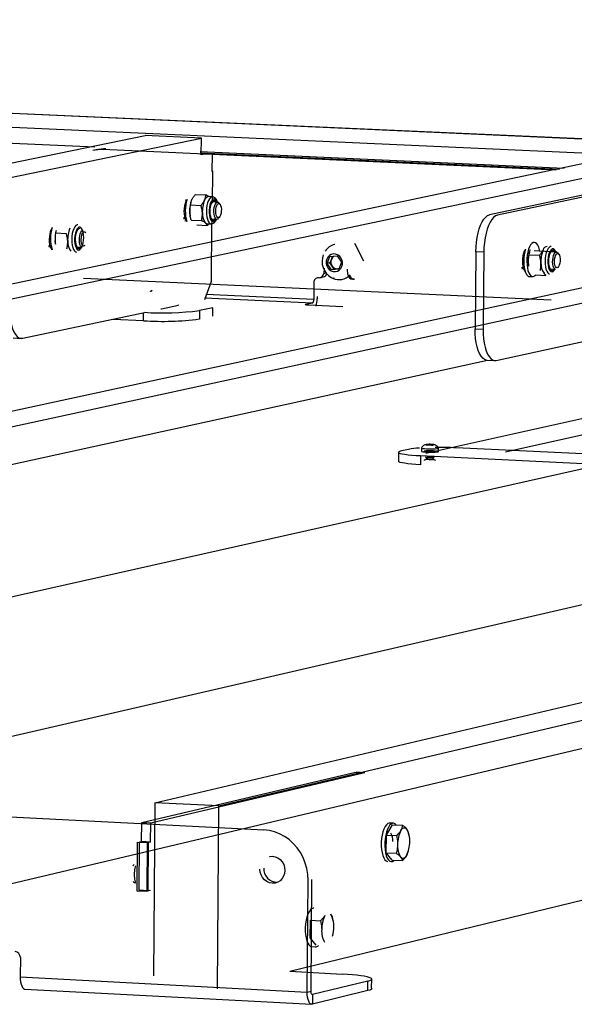
# Model space of a CAD drawing. Units: millimetres. Extents: x 3 to 417, y 3 to 294.
# Drawn here: x 321 to 326, y 130 to 140 of the extents above; entities that cross this region are included whole.
import ezdxf

# ---------------------------------------------------------------- set-up
doc = ezdxf.new("R2010")
doc.units = ezdxf.units.MM

msp = doc.modelspace()

# ---------------------------------------------------------------- linework, layer by layer
at = {"color": 7, "linetype": 'Continuous', "lineweight": 25}
for p, q in [((341.7556, 138.0962), (300.4302, 139.9481)), ((341.7622, 138.0966), (300.4379, 139.9484)), ((299.8553, 139.8432), (341.2591, 137.9824)), ((310.3623, 136.4343), (322.0048, 138.8255)), ((311.1277, 136.4482), (322.5493, 138.801)), ((322.5493, 138.801), (322.0048, 138.8255)), ((322.5481, 138.6374), (322.5493, 138.801)), ((321.5305, 138.6872), (321.498, 138.6805)), ((321.623, 138.6954), (321.5905, 138.6887)), ((325.9861, 138.4904), (321.5905, 138.6887)), ((315.3, 136.2487), (326.5597, 138.6207)), ((315.8717, 136.2214), (327.109, 138.596)), ((326.0181, 138.4971), (322.5367, 138.6542)), ((322.5804, 138.6441), (322.5481, 138.6374)), ((322.6561, 138.6406), (322.5804, 138.6441)), ((322.6549, 138.477), (322.6561, 138.6406)), ((322.6587, 138.481), (322.6549, 138.4811)), ((322.6581, 138.4777), (322.6549, 138.477)), ((322.6563, 138.1698), (322.6587, 138.481)), ((307.3892, 133.1137), (331.7097, 138.3891)), ((320.0751, 136.0182), (331.1554, 138.414)), ((327.1395, 138.4384), (325.3405, 138.0569)), ((327.2158, 138.4349), (325.4174, 138.0534)), ((322.3972, 138.1942), (322.3937, 138.1944)), ((322.397, 138.1983), (322.3961, 138.1991)), ((322.4923, 138.2556), (322.5924, 138.2511)), ((322.6565, 138.2318), (322.6175, 138.2336)), ((322.6641, 138.1922), (322.6626, 138.1933)), ((324.7228, 135.7471), (335.7926, 138.2055)), ((322.4441, 138.1535), (322.5442, 138.1489)), ((322.4487, 138.1811), (322.4476, 138.1786)), ((322.7076, 138.1801), (322.6537, 138.1826)), ((322.7322, 138.1553), (322.723, 138.1673)), ((325.4948, 135.7613), (336.3519, 138.1804)), ((322.3744, 138.0307), (322.3878, 138.0301)), ((322.3874, 137.9993), (322.3927, 138.0004)), ((322.44, 138.047), (322.4409, 138.0446)), ((322.4509, 138.0052), (322.551, 138.0006)), ((322.6443, 138.0184), (322.6982, 138.0159)), ((322.7148, 138.0251), (322.7254, 138.0366)), ((322.5058, 137.959), (322.6059, 137.9545)), ((322.6025, 137.9709), (322.6415, 137.9692)), ((322.6175, 137.9689), (322.6059, 137.9545)), ((322.6469, 137.4139), (322.6511, 137.9812)), ((321.1386, 137.8809), (321.2392, 137.8762)), ((321.069, 137.7575), (321.0824, 137.7569)), ((321.1356, 137.7713), (321.1312, 137.8068)), ((321.1346, 137.7737), (321.1354, 137.7713)), ((321.3401, 137.745), (321.3943, 137.7425)), ((322.7184, 132.3272), (345.7632, 137.7572)), ((323.8421, 137.7697), (323.8397, 137.7692)), ((324.1235, 137.6067), (324.0349, 137.7791)), ((323.7677, 137.5856), (323.7951, 137.6542)), ((323.7946, 137.5913), (323.8082, 137.6256)), ((323.7951, 137.6542), (323.8646, 137.6608)), ((323.8082, 137.6256), (323.8202, 137.6556)), ((323.8646, 137.6608), (323.9068, 137.5988)), ((325.2082, 137.6978), (325.2021, 136.952)), ((325.285, 137.6943), (325.2082, 137.6978)), ((325.285, 137.6943), (325.279, 136.9484)), ((325.7236, 137.6703), (325.8251, 137.6656)), ((325.728, 137.6982), (325.7269, 137.6957)), ((325.9313, 137.6998), (325.7724, 137.7071)), ((325.9896, 137.6972), (325.935, 137.6997)), ((325.9454, 137.7094), (325.9439, 137.7106)), ((325.9867, 137.6928), (325.9856, 137.6968)), ((326.0143, 137.6721), (326.0049, 137.6843)), ((323.7397, 137.5405), (323.7343, 137.4894)), ((323.7946, 137.5913), (323.7677, 137.5856)), ((323.8099, 137.5236), (323.7677, 137.5856)), ((323.8156, 137.5603), (323.7946, 137.5913)), ((323.8794, 137.5302), (323.8099, 137.5236)), ((323.8367, 137.5293), (323.8099, 137.5236)), ((323.8367, 137.5293), (323.8156, 137.5603)), ((323.8714, 137.5326), (323.8367, 137.5293)), ((323.8714, 137.5326), (323.8762, 137.5333)), ((323.8761, 137.533), (323.8714, 137.5326)), ((323.9068, 137.5988), (323.8794, 137.5302)), ((323.9694, 137.4785), (323.9648, 137.5301)), ((325.6519, 137.5464), (325.6655, 137.5458)), ((325.7203, 137.5602), (325.716, 137.5959)), ((325.7193, 137.5626), (325.7201, 137.5602)), ((325.9255, 137.5338), (325.9801, 137.5313)), ((323.6887, 137.4475), (323.6847, 137.4477)), ((323.6998, 137.4484), (323.7321, 137.4553)), ((325.7271, 137.4598), (325.7578, 137.4584)), ((325.7849, 137.4739), (325.8863, 137.4692)), ((322.5809, 137.2365), (322.6469, 137.4139)), ((323.6389, 137.4006), (323.6376, 137.237)), ((322.0606, 137.3141), (322.0712, 137.3256)), ((323.67, 137.2643), (323.6699, 137.2439)), ((322.1574, 137.1463), (322.159, 137.1466)), ((322.1574, 137.1463), (322.1612, 137.1461)), ((322.159, 137.1466), (322.159, 137.1461)), ((322.1612, 137.1461), (322.3269, 137.1814)), ((322.3214, 137.1812), (322.3231, 137.1816)), ((322.3214, 137.1802), (322.3214, 137.1812)), ((322.3269, 137.1814), (322.3231, 137.1816)), ((322.6602, 137.157), (322.5304, 137.1293)), ((322.6596, 137.0751), (322.6602, 137.157)), ((323.6245, 137.2015), (323.5599, 137.1876)), ((323.9197, 137.1659), (323.586, 137.1814)), ((320.8178, 136.8607), (321.9963, 137.1119)), ((322.5304, 137.1293), (322.5298, 137.0473)), ((321.9881, 137.0303), (321.6953, 137.044)), ((325.2021, 136.952), (325.279, 136.9484)), ((320.7251, 136.8634), (320.8012, 136.8598)), ((325.4059, 136.6453), (326.7251, 136.9338)), ((303.1262, 131.7965), (325.3208, 136.6472)), ((325.3127, 136.648), (325.3895, 136.6444)), ((308.12, 131.5326), (329.9499, 136.4298)), ((312.4383, 131.0988), (334.621, 136.2105)), ((318.2588, 130.9968), (339.3348, 135.9892)), ((324.7259, 135.8267), (324.7338, 135.8256)), ((324.747, 135.832), (324.7353, 135.8313)), ((324.7359, 135.8285), (324.7429, 135.8289)), ((324.7467, 135.8308), (324.742, 135.8315)), ((324.7508, 135.8277), (324.7438, 135.8273)), ((324.7485, 135.8269), (324.747, 135.832)), ((324.7491, 135.8273), (324.7491, 135.8301)), ((324.7537, 135.8321), (324.7584, 135.8314)), ((324.775, 135.8265), (324.7703, 135.8272)), ((324.778, 135.8309), (324.785, 135.8313)), ((324.7796, 135.8286), (324.7796, 135.824)), ((324.7817, 135.8243), (324.7934, 135.825)), ((324.782, 135.8279), (324.7867, 135.8272)), ((324.7928, 135.8302), (324.7858, 135.8298)), ((324.8028, 135.8296), (324.7949, 135.8308)), ((323.4053, 130.7249), (344.092, 135.7659)), ((324.4593, 135.7533), (324.4587, 135.6659)), ((324.5551, 135.7839), (324.4865, 135.7687)), ((324.6734, 135.7227), (324.6727, 135.6352)), ((324.6734, 135.7227), (334.334, 135.2601)), ((324.6807, 135.797), (324.6804, 135.7647)), ((324.7213, 135.7122), (324.7213, 135.7087)), ((324.8473, 135.7646), (324.8475, 135.797)), ((334.6646, 135.3377), (325.0161, 135.7988)), ((324.7211, 135.6843), (324.721, 135.6808)), ((324.7211, 135.6843), (324.7213, 135.6851)), ((324.7298, 135.6898), (324.7213, 135.6851)), ((324.7226, 135.7079), (324.7314, 135.7029)), ((324.7303, 135.7031), (324.7302, 135.6895)), ((324.804, 135.685), (324.7958, 135.6898)), ((324.7962, 135.7028), (324.8053, 135.7079)), ((324.7963, 135.6895), (324.7964, 135.7031)), ((324.8053, 135.6807), (324.8053, 135.6842)), ((322.0963, 132.3591), (334.1183, 135.1821)), ((311.2608, 132.7093), (323.1535, 132.0967)), ((321.9714, 132.1683), (324.0294, 132.653)), ((322.0578, 132.1638), (324.1151, 132.6486)), ((324.0294, 132.653), (324.0477, 132.6544)), ((324.1151, 132.6486), (324.0294, 132.653)), ((324.1334, 132.65), (324.0477, 132.6544)), ((324.1334, 132.65), (324.1151, 132.6486)), ((322.0963, 132.3591), (322.0838, 130.6804)), ((322.7184, 132.3272), (322.0963, 132.3591)), ((322.705, 130.5542), (322.7184, 132.3272)), ((321.9701, 131.9817), (321.9714, 132.1683)), ((321.9714, 132.1683), (322.0578, 132.1638)), ((322.0564, 131.9772), (322.0578, 132.1638)), ((324.3413, 132.0452), (324.4003, 132.1447)), ((324.4096, 132.1595), (324.3752, 132.1613)), ((324.4003, 132.1447), (324.4981, 132.1397)), ((324.34, 131.874), (324.3413, 132.0452)), ((324.3413, 132.0452), (324.4391, 132.0402)), ((324.5596, 132.0439), (324.5556, 132.068)), ((324.5631, 132.0382), (324.561, 132.0446)), ((321.9252, 131.502), (321.9287, 131.9778)), ((321.9287, 131.9778), (322.0237, 131.9729)), ((321.9444, 131.51), (321.9478, 131.9764)), ((321.9478, 131.9764), (321.9701, 131.9817)), ((322.0342, 131.9719), (321.9478, 131.9764)), ((322.0564, 131.9772), (321.9701, 131.9817)), ((322.0237, 131.9729), (322.0202, 131.497)), ((322.0342, 131.9719), (322.0307, 131.5055)), ((322.0564, 131.9772), (322.0342, 131.9719)), ((324.34, 131.874), (324.4377, 131.869)), ((324.3976, 131.8024), (324.34, 131.874)), ((324.3976, 131.8024), (324.4953, 131.7974)), ((324.5517, 131.8827), (324.5546, 131.8891)), ((321.897, 131.7585), (321.885, 131.7456)), ((323.5745, 130.5235), (323.5829, 131.6072)), ((323.6113, 130.5325), (323.6198, 131.616)), ((322.0307, 131.5055), (321.9444, 131.51)), ((322.0307, 131.5055), (322.053, 131.5108)), ((322.0529, 131.5061), (322.053, 131.5108)), ((321.9252, 131.502), (321.9546, 131.509)), ((322.0202, 131.497), (321.9252, 131.502)), ((323.8242, 131.219), (323.8202, 131.2432)), ((323.6036, 131.0483), (323.6049, 131.22)), ((323.6049, 131.22), (323.7029, 131.2149)), ((323.8277, 131.2133), (323.8256, 131.2197)), ((323.6616, 130.9767), (323.6036, 131.0483)), ((323.6178, 130.9636), (323.6522, 130.9618)), ((320.7946, 130.8573), (320.7932, 130.671)), ((320.7932, 130.671), (323.5745, 130.5235)), ((323.4053, 130.7249), (323.9142, 130.698)), ((324.1982, 130.5598), (324.1989, 130.6529)), ((324.1626, 130.6303), (323.6258, 130.4988)), ((324.1619, 130.5371), (324.1626, 130.6303)), ((320.8379, 130.5526), (323.6186, 130.4049)), ((323.5745, 130.5235), (323.6113, 130.5325)), ((324.1619, 130.5371), (323.6251, 130.4054)), ((323.6258, 130.4988), (323.6251, 130.4054))]:
    msp.add_line(p, q, dxfattribs=at)
at = {"color": 8, "linetype": 'Continuous', "lineweight": 25}
for p, q in [((321.5149, 138.7125), (318.0193, 138.8702)), ((326.0635, 138.5074), (322.5367, 138.6665)), ((321.4059, 137.4446), (325.9373, 137.2345)), ((323.7343, 137.4894), (323.7555, 137.4939)), ((323.6245, 137.2015), (322.5786, 137.2501)), ((323.6376, 137.237), (322.5918, 137.2855)), ((323.5599, 137.1876), (323.5599, 137.1826)), ((321.9881, 137.0303), (321.9887, 137.1102)), ((324.7584, 135.8273), (324.7584, 135.8314)), ((324.7779, 135.8235), (324.778, 135.8309)), ((324.782, 135.8243), (324.782, 135.8279)), ((323.6214, 130.499), (323.6258, 130.4988))]:
    msp.add_line(p, q, dxfattribs=at)
at = {"color": 7, "linetype": 'Continuous', "lineweight": 25, "flags": 128}
for points in [[(322.41, 138.206), (322.4066, 138.2016), (322.3979, 138.1861), (322.3906, 138.1665), (322.385, 138.1436), (322.3814, 138.1187), (322.3801, 138.0929), (322.3811, 138.0676), (322.3842, 138.0441), (322.3895, 138.0235), (322.3965, 138.0069), (322.4051, 137.995), (322.408, 137.9924)], [(322.6836, 138.1913), (322.6745, 138.1957), (322.665, 138.194), (322.6557, 138.1865), (322.6472, 138.1734), (322.64, 138.1558), (322.6347, 138.1346), (322.6314, 138.1112), (322.6305, 138.087), (322.632, 138.0637), (322.6357, 138.0426), (322.6415, 138.0251), (322.6491, 138.0123), (322.6578, 138.005), (322.6672, 138.0036), (322.6767, 138.0082), (322.6833, 138.0153)], [(322.6732, 138.1804), (322.6723, 138.182), (322.6641, 138.1922)], [(322.6927, 138.1795), (322.6918, 138.1811), (322.6836, 138.1913)], [(322.6903, 138.0194), (322.6827, 138.0288), (322.6766, 138.0433), (322.6725, 138.0618), (322.6706, 138.0831), (322.6711, 138.1054), (322.6739, 138.1272), (322.6789, 138.1469), (322.6857, 138.1629), (322.6937, 138.1741), (322.7025, 138.1796), (322.7112, 138.1791), (322.7194, 138.1726), (322.723, 138.1673)], [(322.705, 138.0319), (322.6981, 138.0406), (322.6927, 138.0545), (322.6894, 138.0722), (322.6884, 138.0921), (322.6898, 138.1124), (322.6934, 138.1315), (322.6991, 138.1475), (322.7061, 138.1591), (322.714, 138.1652), (322.722, 138.1653), (322.7295, 138.1593), (322.7357, 138.1479), (322.74, 138.132), (322.7422, 138.113), (322.7421, 138.0926), (322.7395, 138.0726), (322.7348, 138.0549), (322.7284, 138.041), (322.7208, 138.032), (322.7128, 138.0289), (322.705, 138.0319)], [(322.3771, 138.0224), (322.3816, 138.0226), (322.3871, 138.0248)], [(322.6519, 138.0058), (322.6572, 138.0091), (322.6638, 138.0162)], [(325.2082, 137.6978), (325.2099, 137.7453), (325.2142, 137.7923), (325.221, 137.838), (325.2302, 137.8814), (325.2416, 137.9217), (325.255, 137.9579), (325.27, 137.9894), (325.2864, 138.0155), (325.3039, 138.0357), (325.3221, 138.0496), (325.3405, 138.0569)], [(325.4174, 138.0534), (325.3989, 138.0461), (325.3807, 138.0322), (325.3633, 138.012), (325.3469, 137.9859), (325.3318, 137.9544), (325.3185, 137.9181), (325.3071, 137.8779), (325.2979, 137.8345), (325.2911, 137.7888), (325.2867, 137.7417), (325.285, 137.6943)], [(321.1044, 137.9336), (321.1009, 137.9292), (321.0921, 137.9137), (321.0847, 137.8939), (321.0791, 137.8709), (321.0755, 137.8458), (321.0742, 137.8199), (321.0751, 137.7945), (321.0784, 137.7708), (321.0837, 137.7501), (321.0908, 137.7334), (321.0994, 137.7215), (321.1024, 137.7188)], [(321.382, 137.9324), (321.3722, 137.9373), (321.362, 137.9363), (321.3519, 137.9293), (321.3425, 137.9168), (321.3343, 137.8995), (321.3277, 137.8782), (321.3231, 137.8542), (321.3207, 137.8286), (321.3207, 137.803), (321.323, 137.7786), (321.3276, 137.7568), (321.3341, 137.7388), (321.3423, 137.7255), (321.3517, 137.7177), (321.3617, 137.7158), (321.372, 137.7198), (321.3818, 137.7296), (321.3906, 137.7446), (321.3981, 137.764), (321.4037, 137.7869), (321.4072, 137.8118), (321.4085, 137.8376), (321.4073, 137.8627), (321.4038, 137.886), (321.3982, 137.906), (321.3908, 137.9217), (321.382, 137.9324)], [(321.37, 137.9234), (321.3609, 137.9217), (321.3515, 137.914), (321.3429, 137.9009), (321.3356, 137.8831), (321.3302, 137.8618), (321.3269, 137.8383), (321.326, 137.814), (321.3275, 137.7905), (321.3313, 137.7693), (321.3372, 137.7517), (321.3448, 137.7388), (321.3536, 137.7315), (321.3632, 137.7301), (321.3727, 137.7347), (321.3795, 137.7419)], [(321.3863, 137.746), (321.3786, 137.7554), (321.3725, 137.77), (321.3682, 137.7886), (321.3663, 137.81), (321.3668, 137.8325), (321.3697, 137.8544), (321.3747, 137.8742), (321.3816, 137.8903), (321.3897, 137.9016), (321.3986, 137.9072), (321.4037, 137.9076)], [(321.401, 137.7585), (321.3941, 137.7673), (321.3887, 137.7812), (321.3853, 137.799), (321.3842, 137.819), (321.3856, 137.8395), (321.3893, 137.8587), (321.395, 137.8748), (321.4022, 137.8865), (321.4102, 137.8926), (321.4183, 137.8927), (321.4258, 137.8867), (321.4285, 137.8827)], [(321.0717, 137.7491), (321.0763, 137.7493), (321.0818, 137.7515)], [(325.6889, 137.7233), (325.6856, 137.7189), (325.6769, 137.7032), (325.6696, 137.6834), (325.664, 137.6602), (325.6605, 137.635), (325.6591, 137.609), (325.66, 137.5835), (325.6632, 137.5597), (325.6684, 137.5389), (325.6754, 137.5221), (325.6838, 137.5102), (325.6868, 137.5075)], [(325.6886, 137.7233), (325.6816, 137.6975), (325.6762, 137.6679), (325.673, 137.6368), (325.672, 137.6052), (325.6734, 137.5744), (325.6771, 137.5454), (325.6829, 137.5194), (325.6907, 137.4971), (325.7001, 137.4796), (325.7109, 137.4673), (325.7226, 137.4607), (325.7271, 137.4598)], [(325.8274, 137.701), (325.8241, 137.7179), (325.8173, 137.7421), (325.8087, 137.7621), (325.7985, 137.7771), (325.7873, 137.7866), (325.7753, 137.7902), (325.763, 137.7878), (325.7509, 137.7795), (325.7394, 137.7656), (325.7289, 137.7466), (325.7197, 137.7231), (325.7123, 137.6961), (325.7069, 137.6665), (325.7037, 137.6353), (325.7027, 137.6038), (325.7041, 137.573), (325.7078, 137.544), (325.7136, 137.5179), (325.7214, 137.4957), (325.7308, 137.4782), (325.7416, 137.4659), (325.7533, 137.4593), (325.7654, 137.4587), (325.7777, 137.4641), (325.7876, 137.4729)], [(323.764, 137.6285), (323.7584, 137.6071), (323.7582, 137.5846), (323.7634, 137.5627), (323.7737, 137.5428), (323.7882, 137.5262), (323.8061, 137.5142), (323.8262, 137.5074), (323.8469, 137.5065), (323.8671, 137.5114), (323.8852, 137.5217), (323.9, 137.5369), (323.9105, 137.5559), (323.9161, 137.5773), (323.9163, 137.5997), (323.9111, 137.6217), (323.9008, 137.6416), (323.8863, 137.6581), (323.8684, 137.6702), (323.8483, 137.6769), (323.8275, 137.6779), (323.8074, 137.673), (323.7893, 137.6626), (323.7745, 137.6475), (323.764, 137.6285)], [(325.9652, 137.7085), (325.9561, 137.7129), (325.9466, 137.7113), (325.9374, 137.7036), (325.9289, 137.6904), (325.9218, 137.6725), (325.9164, 137.6511), (325.9131, 137.6275), (325.9122, 137.6031), (325.9136, 137.5795), (325.9174, 137.5582), (325.9231, 137.5405), (325.9306, 137.5276), (325.9393, 137.5202), (325.9486, 137.5188), (325.9581, 137.5235), (325.9647, 137.5307)], [(325.9545, 137.6975), (325.9535, 137.6991), (325.9454, 137.7094)], [(325.9723, 137.5348), (325.9648, 137.5442), (325.9587, 137.5589), (325.9546, 137.5776), (325.9527, 137.5991), (325.9532, 137.6217), (325.9561, 137.6437), (325.9611, 137.6635), (325.9678, 137.6797), (325.9758, 137.6911), (325.9845, 137.6967), (325.9933, 137.6962), (326.0013, 137.6896), (326.0049, 137.6843)], [(325.9742, 137.6966), (325.9733, 137.6982), (325.9652, 137.7085)], [(325.9871, 137.5474), (325.9803, 137.5562), (325.975, 137.5702), (325.9717, 137.588), (325.9707, 137.6081), (325.9721, 137.6287), (325.9757, 137.648), (325.9813, 137.6642), (325.9884, 137.6759), (325.9963, 137.6821), (326.0042, 137.6822), (326.0116, 137.6762), (326.0178, 137.6646), (326.0221, 137.6486), (326.0243, 137.6294), (326.0241, 137.6088), (326.0215, 137.5886), (326.0169, 137.5707), (326.0105, 137.5566), (326.0029, 137.5475), (325.9949, 137.5444), (325.9871, 137.5474)], [(325.6547, 137.538), (325.6591, 137.5382), (325.6646, 137.5404)], [(320.6884, 137.1626), (320.6895, 137.1159), (320.6931, 137.0708), (320.6994, 137.0281), (320.7081, 136.9887), (320.7191, 136.9534), (320.7322, 136.9229), (320.747, 136.8979), (320.7633, 136.8789), (320.7808, 136.8662), (320.7991, 136.8601), (320.8178, 136.8607)], [(323.586, 137.1814), (323.5775, 137.1819), (323.5701, 137.1825), (323.564, 137.1832), (323.5595, 137.1841), (323.5568, 137.185), (323.556, 137.1859), (323.557, 137.1868), (323.5599, 137.1876)], [(325.3127, 136.648), (325.3106, 136.6483), (325.2927, 136.6544), (325.2755, 136.6671), (325.2594, 136.6862), (325.2448, 136.7113), (325.232, 136.7419), (325.2213, 136.7773), (325.2127, 136.8169), (325.2066, 136.8598), (325.2031, 136.9051), (325.2021, 136.952)], [(325.279, 136.9484), (325.2799, 136.9015), (325.2835, 136.8562), (325.2896, 136.8133), (325.2981, 136.7737), (325.3089, 136.7383), (325.3217, 136.7077), (325.3362, 136.6826), (325.3523, 136.6635), (325.3695, 136.6508), (325.3874, 136.6447), (325.4059, 136.6453)], [(324.742, 135.8315), (324.7394, 135.8312), (324.7373, 135.8308), (324.7357, 135.8305), (324.7346, 135.8301), (324.7341, 135.8297), (324.7341, 135.8293), (324.7347, 135.8289), (324.7359, 135.8285)], [(324.7429, 135.8289), (324.745, 135.8291), (324.7468, 135.8292), (324.7481, 135.8295), (324.7489, 135.8297), (324.7491, 135.83), (324.7489, 135.8303), (324.7481, 135.8305), (324.7467, 135.8308)], [(324.7858, 135.8298), (324.7837, 135.8296), (324.7819, 135.8294), (324.7807, 135.8292), (324.7799, 135.8289), (324.7796, 135.8287), (324.7799, 135.8284), (324.7807, 135.8281), (324.782, 135.8279)], [(324.7867, 135.8272), (324.7893, 135.8275), (324.7915, 135.8278), (324.7931, 135.8282), (324.7942, 135.8286), (324.7947, 135.829), (324.7946, 135.8294), (324.794, 135.8298), (324.7928, 135.8302)], [(324.4865, 135.7687), (324.4702, 135.7642), (324.4609, 135.7595), (324.4587, 135.7546), (324.4637, 135.7497), (324.4757, 135.7449), (324.4946, 135.7403), (324.5199, 135.7359), (324.5511, 135.7319), (324.5876, 135.7283), (324.6286, 135.7252), (324.6734, 135.7227)], [(324.6804, 135.7647), (324.6845, 135.7627), (324.6945, 135.7606)], [(324.6805, 135.7975), (324.6806, 135.7972), (324.6847, 135.795), (324.6947, 135.793)], [(324.6945, 135.7606), (324.7096, 135.7589), (324.7288, 135.7575), (324.7506, 135.7568), (324.7733, 135.7565), (324.7954, 135.7569), (324.8151, 135.7579), (324.831, 135.7594), (324.842, 135.7612), (324.8471, 135.7633), (324.8473, 135.7646)], [(324.6947, 135.793), (324.7099, 135.7912), (324.7291, 135.7899), (324.7508, 135.7891), (324.7736, 135.7889), (324.7957, 135.7893), (324.8154, 135.7902), (324.8313, 135.7917), (324.8422, 135.7936), (324.8474, 135.7957), (324.847, 135.7974)], [(324.7416, 135.7597), (324.7599, 135.7592), (324.7786, 135.7592), (324.7958, 135.7598), (324.8094, 135.761), (324.8182, 135.7626), (324.821, 135.7643), (324.8177, 135.7662), (324.8085, 135.7678), (324.7945, 135.7691), (324.7772, 135.7699), (324.7584, 135.7702), (324.7402, 135.7699), (324.7246, 135.7689), (324.7132, 135.7676), (324.7073, 135.7659), (324.7076, 135.7641), (324.7139, 135.7623), (324.7257, 135.7608), (324.7416, 135.7597)], [(324.6727, 135.6352), (324.6279, 135.6377), (324.5869, 135.6408), (324.5504, 135.6444), (324.5192, 135.6485), (324.4939, 135.6529), (324.475, 135.6575), (324.463, 135.6623), (324.4587, 135.6659)], [(324.7185, 135.681), (324.7125, 135.6802), (324.7066, 135.6785), (324.7061, 135.6773)], [(324.804, 135.685), (324.8046, 135.6848), (324.8053, 135.6842)], [(323.5829, 131.6072), (323.5802, 131.6636), (323.5712, 131.7196), (323.556, 131.7743), (323.535, 131.8269), (323.5083, 131.8765), (323.4764, 131.9226), (323.4397, 131.9644), (323.3988, 132.0013), (323.3543, 132.0328), (323.3068, 132.0585), (323.257, 132.0778), (323.2056, 132.0906), (323.1535, 132.0967)], [(324.3752, 132.1613), (324.3695, 132.1612), (324.3557, 132.1562), (324.3421, 132.1447), (324.3294, 132.1271), (324.318, 132.104), (324.3082, 132.0762), (324.3005, 132.0448), (324.2951, 132.0108), (324.2922, 131.9756), (324.2919, 131.9404), (324.2942, 131.9064), (324.2991, 131.8749), (324.3064, 131.8471), (324.3158, 131.8239), (324.3269, 131.8062), (324.3394, 131.7946), (324.3528, 131.7895), (324.3539, 131.7894)], [(324.4376, 132.1415), (324.4306, 132.1493), (324.4176, 132.1577), (324.4039, 132.1594), (324.3901, 132.1545), (324.3765, 132.143), (324.3638, 132.1253), (324.3524, 132.1022), (324.3426, 132.0744), (324.3349, 132.043), (324.3295, 132.0091), (324.3266, 131.9738), (324.3263, 131.9386), (324.3286, 131.9046), (324.3335, 131.8732), (324.3408, 131.8453), (324.3501, 131.8221), (324.3613, 131.8044), (324.3737, 131.7928), (324.3871, 131.7877), (324.401, 131.7893), (324.4147, 131.7976), (324.4181, 131.8007)], [(324.4809, 132.0893), (324.4878, 132.0995), (324.495, 132.1075), (324.5025, 132.113), (324.5102, 132.1161), (324.5178, 132.1167), (324.5252, 132.1147), (324.5324, 132.1102), (324.5391, 132.1032)], [(323.2085, 131.8376), (323.2111, 131.8381), (323.2381, 131.84), (323.2651, 131.8353), (323.2906, 131.8243), (323.3135, 131.8076), (323.3325, 131.7859), (323.3468, 131.7603), (323.3555, 131.7322), (323.3583, 131.7029), (323.3551, 131.674), (323.3459, 131.6468), (323.3313, 131.6228), (323.3119, 131.6031), (323.2888, 131.5887), (323.2631, 131.5803), (323.2361, 131.5785), (323.2092, 131.5831), (323.1836, 131.5941), (323.1608, 131.6109), (323.1417, 131.6326), (323.1275, 131.6582), (323.1187, 131.6863), (323.1159, 131.7155)], [(324.5371, 131.8465), (324.5302, 131.8363), (324.5229, 131.8283), (324.5154, 131.8228), (324.5078, 131.8197), (324.5002, 131.8191), (324.4928, 131.8211), (324.4856, 131.8256), (324.4788, 131.8325)], [(323.6391, 131.3367), (323.6334, 131.3366), (323.6195, 131.3316), (323.6058, 131.32), (323.593, 131.3022), (323.5815, 131.279), (323.5717, 131.2511), (323.5639, 131.2195), (323.5585, 131.1855), (323.5556, 131.1501), (323.5553, 131.1148), (323.5577, 131.0807), (323.5626, 131.0492), (323.5699, 131.0213), (323.5793, 130.9981), (323.5905, 130.9803), (323.6031, 130.9687), (323.6166, 130.9637), (323.6178, 130.9636)], [(320.7932, 130.671), (320.7941, 130.6458), (320.7969, 130.622), (320.8015, 130.6007), (320.8079, 130.5825), (320.8156, 130.5682), (320.8246, 130.5583), (320.8343, 130.5532), (320.8379, 130.5526)], [(324.1626, 130.6303), (324.1816, 130.6359), (324.194, 130.6417), (324.1996, 130.6477), (324.1984, 130.6538), (324.1903, 130.6598), (324.1756, 130.6658), (324.1544, 130.6716), (324.127, 130.6771), (324.0938, 130.6823), (324.0553, 130.687), (324.0122, 130.6912), (323.9649, 130.6949), (323.9142, 130.698)], [(324.1982, 130.5598), (324.1989, 130.5546), (324.1932, 130.5486), (324.1809, 130.5427), (324.1619, 130.5371)], [(323.6251, 130.4054), (323.615, 130.4055), (323.6054, 130.4105), (323.5966, 130.4204), (323.5889, 130.4348), (323.5826, 130.453), (323.578, 130.4744), (323.5753, 130.4982), (323.5745, 130.5235)], [(323.6258, 130.4988), (323.6229, 130.4988), (323.6202, 130.5002), (323.6177, 130.5031), (323.6155, 130.5072), (323.6137, 130.5124), (323.6124, 130.5185), (323.6116, 130.5253), (323.6113, 130.5325)]]:
    msp.add_lwpolyline(points, dxfattribs=at)
at = {"color": 8, "linetype": 'Continuous', "lineweight": 25, "flags": 128}
for points in [[(322.657, 138.2317), (322.6478, 138.2309), (322.6367, 138.2244), (322.6261, 138.212), (322.6167, 138.1945), (322.6087, 138.1725), (322.6026, 138.1472), (322.5987, 138.1197), (322.5971, 138.0913), (322.598, 138.0633), (322.6012, 138.0371), (322.6067, 138.0138), (322.6142, 137.9946), (322.6232, 137.9803), (322.6335, 137.9717), (322.6423, 137.9691)], [(322.6858, 138.2047), (322.6762, 138.2096), (322.6661, 138.2086), (322.6561, 138.2017), (322.6468, 138.1893), (322.6387, 138.172), (322.6322, 138.1509), (322.6276, 138.127), (322.6252, 138.1016), (322.6252, 138.0761), (322.6275, 138.0519), (322.632, 138.0302), (322.6385, 138.0123), (322.6466, 137.9991), (322.6558, 137.9913), (322.6658, 137.9894), (322.6759, 137.9934), (322.6856, 138.0031), (322.6924, 138.0141)], [(322.7019, 138.1784), (322.6946, 138.1941), (322.6858, 138.2047)], [(321.353, 137.9596), (321.3436, 137.9588), (321.3324, 137.9522), (321.3217, 137.9397), (321.3121, 137.9221), (321.3041, 137.9), (321.2979, 137.8745), (321.294, 137.8468), (321.2924, 137.8182), (321.2933, 137.7901), (321.2965, 137.7637), (321.3021, 137.7403), (321.3096, 137.721), (321.3188, 137.7066), (321.3293, 137.698), (321.3382, 137.6954)], [(325.9384, 137.7494), (325.9292, 137.7485), (325.9181, 137.7419), (325.9076, 137.7294), (325.8982, 137.7116), (325.8902, 137.6894), (325.8841, 137.6638), (325.8802, 137.636), (325.8786, 137.6073), (325.8795, 137.5791), (325.8827, 137.5526), (325.8881, 137.5291), (325.8955, 137.5097), (325.9045, 137.4953), (325.9147, 137.4866), (325.9235, 137.484)], [(325.9674, 137.722), (325.9578, 137.727), (325.9477, 137.7259), (325.9378, 137.7189), (325.9285, 137.7064), (325.9204, 137.689), (325.9139, 137.6676), (325.9094, 137.6434), (325.907, 137.6178), (325.9069, 137.592), (325.9092, 137.5675), (325.9137, 137.5457), (325.9201, 137.5276), (325.9281, 137.5143), (325.9373, 137.5064), (325.9472, 137.5045), (325.9573, 137.5085), (325.9669, 137.5184), (325.9738, 137.5297)], [(325.9833, 137.6956), (325.9761, 137.7114), (325.9674, 137.722)]]:
    msp.add_lwpolyline(points, dxfattribs=at)
at = {"color": 7, "linetype": 'Continuous', "lineweight": 25}
for centre, radius, start, end in [((321.5747, 138.3434), 0.3457, 87.38686, 102.81082), ((321.6072, 138.3501), 0.3457, 87.38733, 102.81078), ((322.7549, 138.0963), 0.3623, 162.3814, 196.64206), ((322.8389, 138.0922), 0.281, 157.54991, 183.65948), ((322.624, 138.1877), 0.0464, 98.02415, 165.202), ((322.7477, 138.0955), 0.3114, 164.52058, 182.88377), ((322.7116, 138.0914), 0.2752, 182.40633, 189.29024), ((322.7037, 138.0668), 0.1454, 177.06136, 218.12943), ((322.7001, 138.0328), 0.0166, 233.78265, 332.48851), ((321.4492, 137.8234), 0.3623, 162.29641, 196.76052), ((321.4423, 137.8226), 0.3115, 164.4508, 182.91824), ((321.5342, 137.8193), 0.2812, 157.44507, 183.69433), ((322.6055, 137.9947), 0.0239, 227.52949, 262.8862), ((321.4061, 137.8185), 0.2751, 182.44082, 189.36685), ((321.3989, 137.7937), 0.1456, 177.08037, 218.36008), ((321.4092, 137.7702), 0.0143, 235.10243, 331.14911), ((323.874, 137.6217), 0.1514, 103.08317, 146.03359), ((326.127, 137.6081), 0.2882, 157.8386, 183.55761), ((325.9052, 137.7052), 0.0465, 98.50417, 165.67954), ((323.9001, 137.6056), 0.1821, 159.12797, 238.76084), ((323.874, 137.5999), 0.0706, 158.70668, 214.19963), ((323.8646, 137.6038), 0.0604, 118.08802, 158.88342), ((326.035, 137.6114), 0.3194, 164.70581, 182.79077), ((323.8669, 137.5935), 0.0611, 212.97012, 274.30041), ((325.9975, 137.6073), 0.2818, 182.31941, 189.10795), ((325.9871, 137.5824), 0.148, 176.97701, 217.65123), ((323.6842, 137.4023), 0.0453, 89.30049, 182.11917), ((323.6895, 137.4923), 0.0448, 268.95041, 356.22715), ((323.7217, 137.4985), 0.0444, 283.54931, 338.46154), ((323.8821, 137.5772), 0.1485, 239.02519, 306.58234), ((323.885, 137.5763), 0.1471, 282.74655, 305.53085), ((324.0186, 137.4814), 0.0492, 183.44379, 265.0781), ((322.0588, 137.3324), 0.0142, 235.18951, 331.35206), ((323.5995, 137.2309), 0.0386, 310.27896, 9.04941), ((323.4057, 137.2437), 0.2642, 343.9314, 0.02963), ((322.1694, 139.8833), 2.8587, 266.36378, 277.24102), ((322.1729, 139.9038), 2.7974, 266.38182, 277.3422), ((324.7664, 136.0972), 0.2709, 265.2156, 271.82632), ((324.7576, 135.7142), 0.1137, 83.58965, 93.4523), ((324.7624, 135.5614), 0.2709, 85.21619, 91.82603), ((324.7711, 135.9444), 0.1137, 263.59009, 273.4521), ((324.7074, 134.9631), 0.8348, 93.1518, 100.51594), ((324.7638, 135.8877), 0.1806, 256.38375, 277.38109), ((324.7921, 135.7325), 0.0243, 257.92958, 303.65949), ((324.8547, 132.3056), 3.4969, 87.35439, 90.67438), ((324.7638, 135.8842), 0.1806, 256.38279, 277.38161), ((324.7635, 135.827), 0.1414, 256.37789, 277.38412), ((324.7648, 135.8913), 0.1913, 259.95602, 275.1093), ((324.7857, 135.7053), 0.0191, 257.92798, 303.67021), ((324.7843, 135.7332), 0.0326, 265.66394, 291.33606), ((324.7901, 135.7467), 0.0417, 265.66353, 291.33519), ((324.8016, 135.6329), 0.0481, 67.15252, 88.5964), ((324.7384, 131.9609), 0.2878, 153.49569, 181.37837), ((324.3594, 131.9977), 0.2084, 355.63941, 30.42242), ((324.2821, 131.9984), 0.1215, 353.40558, 32.87385), ((324.6584, 131.9381), 0.2083, 175.63432, 210.44548), ((324.2794, 131.9749), 0.2879, 333.50943, 1.37391), ((323.2844, 131.7187), 0.1316, 177.54179, 268.26947), ((321.9117, 131.6086), 0.0269, 206.7635, 256.25025), ((324.0029, 131.1353), 0.2885, 153.44976, 181.37789), ((323.6245, 131.1726), 0.2079, 355.62324, 30.57407), ((323.9218, 131.1125), 0.2078, 175.6181, 210.59733), ((323.4804, 131.1574), 0.3514, 344.54691, 359.89845), ((323.6518, 131.0031), 0.0413, 270.58702, 317.30714), ((320.7377, 130.8593), 0.0569, 357.99294, 84.37046)]:
    msp.add_arc(centre, radius, start, end, dxfattribs=at)
for points, knots in [([(322.4441, 138.1535), (322.445, 138.1619), (322.4468, 138.179), (322.4539, 138.1963), (322.4574, 138.2051)], [0, 0, 0, 0, 0.495458, 1, 1, 1, 1]), ([(322.4574, 138.2051), (322.458, 138.2063), (322.4624, 138.2154), (322.4729, 138.2326), (322.4858, 138.2479), (322.4923, 138.2556)], [0, 0, 0, 0, 0.070086, 0.530782, 1, 1, 1, 1]), ([(322.5442, 138.1489), (322.5512, 138.1571), (322.5652, 138.1736), (322.5745, 138.1908), (322.5792, 138.1995)], [0, 0, 0, 0, 0.495458, 1, 1, 1, 1]), ([(322.5792, 138.1995), (322.5797, 138.2007), (322.584, 138.2099), (322.5897, 138.2273), (322.5915, 138.2431), (322.5924, 138.2511)], [0, 0, 0, 0, 0.070086, 0.530782, 1, 1, 1, 1]), ([(322.6236, 138.2328), (322.6232, 138.2332), (322.6153, 138.2392), (322.6036, 138.2453), (322.5924, 138.2511)], [0, 0, 0, 0, 0.052336, 1, 1, 1, 1]), ([(322.6784, 138.223), (322.6756, 138.2249), (322.6692, 138.2294), (322.6617, 138.2308), (322.6574, 138.2316)], [0, 0, 0, 0, 0.440688, 1, 1, 1, 1]), ([(322.7054, 138.1756), (322.7045, 138.1789), (322.7018, 138.1897), (322.6948, 138.2041), (322.6863, 138.2162), (322.6803, 138.2213), (322.6784, 138.223)], [0, 0, 0, 0, 0.157449, 0.523491, 0.849185, 1, 1, 1, 1]), ([(322.4367, 138.0798), (322.4366, 138.0816), (322.4361, 138.0949), (322.4373, 138.1199), (322.4418, 138.1422), (322.4441, 138.1535)], [0, 0, 0, 0, 0.070086, 0.530782, 1, 1, 1, 1]), ([(322.5584, 138.0743), (322.5584, 138.076), (322.5577, 138.0894), (322.5541, 138.1146), (322.5476, 138.1374), (322.5442, 138.1489)], [0, 0, 0, 0, 0.070086, 0.530782, 1, 1, 1, 1]), ([(322.4509, 138.0052), (322.4473, 138.0174), (322.4401, 138.042), (322.4378, 138.0671), (322.4367, 138.0798)], [0, 0, 0, 0, 0.495458, 1, 1, 1, 1]), ([(322.551, 138.0006), (322.5535, 138.0125), (322.5585, 138.0365), (322.5585, 138.0616), (322.5584, 138.0743)], [0, 0, 0, 0, 0.495458, 1, 1, 1, 1]), ([(322.5893, 137.977), (322.5866, 137.9791), (322.5767, 137.987), (322.5619, 137.9948), (322.551, 138.0006)], [0, 0, 0, 0, 0.268634, 1, 1, 1, 1]), ([(322.6429, 137.9695), (322.6466, 137.9695), (322.6549, 137.9694), (322.6669, 137.9751), (322.6782, 137.9847), (322.6883, 137.9979), (322.6937, 138.0097), (322.6963, 138.0155)], [0, 0, 0, 0, 0.154976, 0.350113, 0.55397, 0.779118, 1, 1, 1, 1]), ([(322.6059, 137.9545), (322.6053, 137.9563), (322.6026, 137.9635), (322.595, 137.9713), (322.5893, 137.977)], [0, 0, 0, 0, 0.257551, 1, 1, 1, 1]), ([(321.2535, 137.8011), (321.2534, 137.8029), (321.2527, 137.8163), (321.2492, 137.8417), (321.2426, 137.8646), (321.2392, 137.8762)], [0, 0, 0, 0, 0.070086, 0.530782, 1, 1, 1, 1]), ([(321.2461, 137.727), (321.2486, 137.739), (321.2536, 137.7632), (321.2535, 137.7884), (321.2535, 137.8011)], [0, 0, 0, 0, 0.495458, 1, 1, 1, 1]), ([(325.7236, 137.6703), (325.7245, 137.6788), (325.7262, 137.696), (325.7332, 137.7136), (325.7367, 137.7224)], [0, 0, 0, 0, 0.495458, 1, 1, 1, 1]), ([(325.8251, 137.6656), (325.8321, 137.6739), (325.8462, 137.6905), (325.8554, 137.7079), (325.8601, 137.7168)], [0, 0, 0, 0, 0.495458, 1, 1, 1, 1]), ([(325.716, 137.5959), (325.7159, 137.5976), (325.7154, 137.6111), (325.7167, 137.6363), (325.7213, 137.6589), (325.7236, 137.6703)], [0, 0, 0, 0, 0.070086, 0.530782, 1, 1, 1, 1]), ([(325.8394, 137.5902), (325.8393, 137.5919), (325.8386, 137.6054), (325.8351, 137.6309), (325.8285, 137.654), (325.8251, 137.6656)], [0, 0, 0, 0, 0.070086, 0.530782, 1, 1, 1, 1]), ([(325.8317, 137.5158), (325.8342, 137.5278), (325.8394, 137.5521), (325.8394, 137.5774), (325.8394, 137.5902)], [0, 0, 0, 0, 0.495458, 1, 1, 1, 1]), ([(323.8361, 137.4427), (323.8345, 137.4426), (323.8322, 137.4425), (323.832, 137.4454), (323.8319, 137.4464)], [0, 0, 0, 0, 0.64771, 1, 1, 1, 1]), ([(323.982, 137.4742), (323.9854, 137.4684), (323.992, 137.4567), (324.0043, 137.4428), (324.0162, 137.434), (324.0254, 137.4327), (324.0306, 137.4349), (324.0311, 137.4388), (324.0311, 137.4389)], [0, 0, 0, 0, 0.198605, 0.397209, 0.595814, 0.794419, 0.993024, 1, 1, 1, 1]), ([(325.8863, 137.4692), (325.8857, 137.4711), (325.8832, 137.4784), (325.8756, 137.4862), (325.87, 137.492)], [0, 0, 0, 0, 0.257551, 1, 1, 1, 1]), ([(324.7372, 135.8314), (324.7335, 135.8311), (324.7255, 135.8304), (324.7132, 135.8272), (324.6993, 135.82), (324.688, 135.8101), (324.6832, 135.8016), (324.6811, 135.7979)], [0, 0, 0, 0, 0.181906, 0.39723, 0.604713, 0.826781, 1, 1, 1, 1]), ([(324.7359, 135.8285), (324.7351, 135.8284), (324.7318, 135.8282), (324.7285, 135.8274), (324.7259, 135.8267)], [0, 0, 0, 0, 0.240026, 1, 1, 1, 1]), ([(324.7338, 135.8256), (324.7363, 135.8262), (324.7396, 135.827), (324.743, 135.8273), (324.7438, 135.8273)], [0, 0, 0, 0, 0.759974, 1, 1, 1, 1]), ([(324.7353, 135.8313), (324.737, 135.8315), (324.7393, 135.8318), (324.7415, 135.8315), (324.742, 135.8315)], [0, 0, 0, 0, 0.759974, 1, 1, 1, 1]), ([(324.7537, 135.8321), (324.7532, 135.8322), (324.7509, 135.8325), (324.7487, 135.8322), (324.747, 135.832)], [0, 0, 0, 0, 0.240026, 1, 1, 1, 1]), ([(324.7936, 135.8308), (324.7916, 135.8311), (324.7851, 135.832), (324.7726, 135.8324), (324.7591, 135.8327), (324.752, 135.8324), (324.75, 135.8323)], [0, 0, 0, 0, 0.150879, 0.497602, 0.85729, 1, 1, 1, 1]), ([(324.775, 135.8265), (324.7755, 135.8264), (324.7778, 135.826), (324.78, 135.8251), (324.7817, 135.8243)], [0, 0, 0, 0, 0.240026, 1, 1, 1, 1]), ([(324.7949, 135.8308), (324.7924, 135.8311), (324.7891, 135.8315), (324.7858, 135.8314), (324.785, 135.8313)], [0, 0, 0, 0, 0.7599739, 1, 1, 1, 1]), ([(324.7934, 135.825), (324.7917, 135.8257), (324.7895, 135.8267), (324.7872, 135.8271), (324.7867, 135.8272)], [0, 0, 0, 0, 0.759974, 1, 1, 1, 1]), ([(324.7928, 135.8302), (324.7936, 135.8302), (324.797, 135.8303), (324.8003, 135.8299), (324.8028, 135.8296)], [0, 0, 0, 0, 0.240026, 1, 1, 1, 1]), ([(324.8046, 135.829), (324.8029, 135.8294), (324.7992, 135.8303), (324.7956, 135.8307), (324.7936, 135.8308)], [0, 0, 0, 0, 0.468514, 1, 1, 1, 1]), ([(324.8465, 135.7978), (324.8462, 135.7986), (324.8441, 135.8037), (324.8376, 135.8112), (324.8282, 135.8194), (324.8184, 135.8248), (324.8103, 135.8278), (324.806, 135.8287), (324.8046, 135.829)], [0, 0, 0, 0, 0.0472869, 0.2995083, 0.5254201, 0.7290761, 0.9161591, 1, 1, 1, 1]), ([(324.4809, 132.0893), (324.4802, 132.0881), (324.4748, 132.0792), (324.4621, 132.0625), (324.4468, 132.0477), (324.4391, 132.0402)], [0, 0, 0, 0, 0.070086, 0.530782, 1, 1, 1, 1]), ([(324.4981, 132.1397), (324.4967, 132.1314), (324.494, 132.1148), (324.4853, 132.0978), (324.4809, 132.0893)], [0, 0, 0, 0, 0.495458, 1, 1, 1, 1]), ([(324.5391, 132.1032), (324.5384, 132.1041), (324.5332, 132.1105), (324.5207, 132.1228), (324.5057, 132.134), (324.4981, 132.1397)], [0, 0, 0, 0, 0.070086, 0.530782, 1, 1, 1, 1]), ([(324.5556, 132.068), (324.5544, 132.0736), (324.5519, 132.085), (324.5434, 132.0971), (324.5391, 132.1032)], [0, 0, 0, 0, 0.495458, 1, 1, 1, 1]), ([(324.4391, 132.0402), (324.444, 132.0177), (324.4503, 131.9891), (324.4506, 131.9602), (324.4507, 131.9539)], [0, 0, 0, 0, 0.785622, 1, 1, 1, 1]), ([(324.4507, 131.9539), (324.4489, 131.9305), (324.4466, 131.9016), (324.4391, 131.8742), (324.4377, 131.869)], [0, 0, 0, 0, 0.811304, 1, 1, 1, 1]), ([(324.4377, 131.869), (324.4458, 131.863), (324.4622, 131.8509), (324.4733, 131.8387), (324.4788, 131.8325)], [0, 0, 0, 0, 0.495458, 1, 1, 1, 1]), ([(324.4788, 131.8325), (324.4795, 131.8317), (324.4845, 131.8253), (324.4916, 131.8133), (324.4941, 131.8027), (324.4953, 131.7974)], [0, 0, 0, 0, 0.070086, 0.530782, 1, 1, 1, 1]), ([(324.4953, 131.7974), (324.5036, 131.8053), (324.5201, 131.8212), (324.5314, 131.838), (324.5371, 131.8465)], [0, 0, 0, 0, 0.495458, 1, 1, 1, 1]), ([(324.5371, 131.8465), (324.5378, 131.8477), (324.5429, 131.8566), (324.5486, 131.8689), (324.5506, 131.8797), (324.5512, 131.8829)], [0, 0, 0, 0, 0.097267, 0.736637, 1, 1, 1, 1]), ([(321.9109, 131.7481), (321.9098, 131.7446), (321.9059, 131.7329), (321.9017, 131.71), (321.8988, 131.684), (321.898, 131.6623), (321.8984, 131.641), (321.9005, 131.6171), (321.9044, 131.5945), (321.9084, 131.583), (321.9098, 131.5791)], [0, 0, 0, 0, 0.06788, 0.231686, 0.394026, 0.502676, 0.588117, 0.750614, 0.914871, 1, 1, 1, 1]), ([(323.7449, 131.2642), (323.7442, 131.263), (323.7387, 131.2541), (323.726, 131.2373), (323.7107, 131.2224), (323.7029, 131.2149)], [0, 0, 0, 0, 0.070086, 0.530782, 1, 1, 1, 1]), ([(323.8202, 131.2432), (323.8189, 131.2489), (323.8164, 131.2602), (323.8078, 131.2723), (323.8035, 131.2784)], [0, 0, 0, 0, 0.495458, 1, 1, 1, 1]), ([(323.7029, 131.2149), (323.7079, 131.1923), (323.7142, 131.1637), (323.7145, 131.1346), (323.7146, 131.1284)], [0, 0, 0, 0, 0.785622, 1, 1, 1, 1])]:
    msp.add_open_spline(points, degree=3, knots=knots, dxfattribs=at)

doc.saveas('drawing.dxf')
